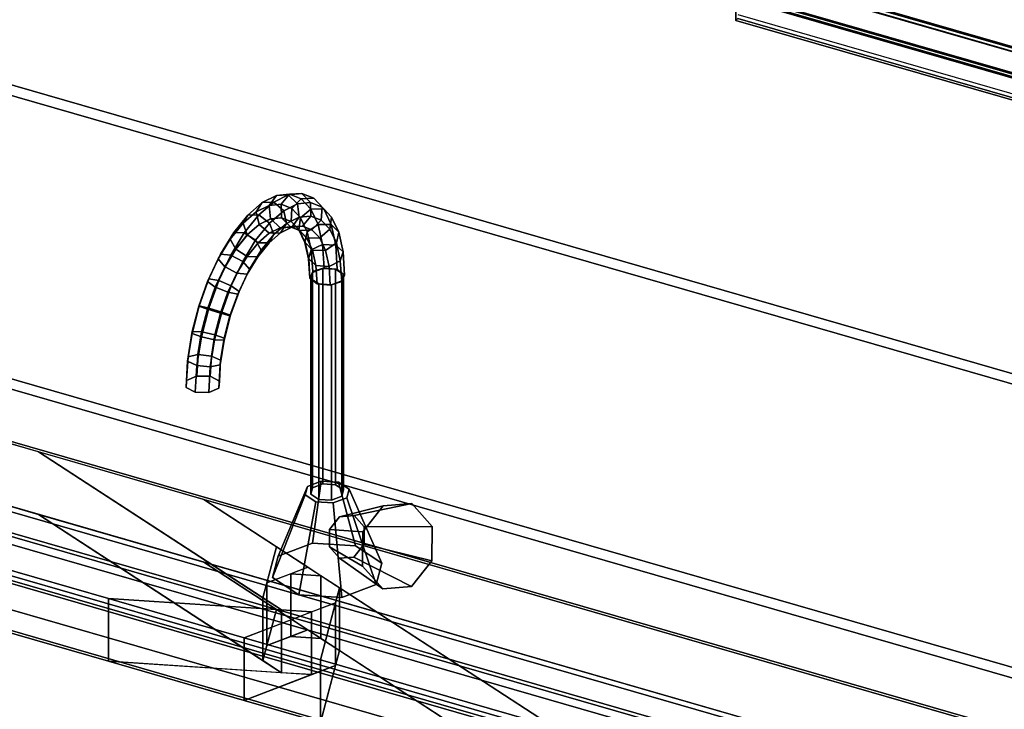
# Model space of a CAD drawing. Extents: x -1561 to 3499, y -2299 to 2343.
# Drawn here: x 1168 to 1603, y 299 to 604 of the extents above; entities that cross this region are included whole.
import ezdxf

# ---------------------------------------------------------------- set-up
doc = ezdxf.new("R2010")
doc.units = 0
doc.layers.add('layer0', color=7, linetype='CONTINUOUS')

# ---------------------------------------------------------------- blocks, each defined once
blk = doc.blocks.new('PF_OBJECT137')
at = {"layer": 'layer0'}
for p, q in [((1561.29, 271.56), (1069.39, 413.56)), ((1069.39, 413.56), (1561.29, 271.56)), ((1071.39, 415.29), (1563.29, 273.29)), ((1563.29, 273.29), (1071.39, 415.29))]:
    blk.add_line(p, q, dxfattribs=at)
blk = doc.blocks.new('PF_OBJECT138')
at = {"layer": 'layer0'}
for p, q in [((1561.29, 271.56), (1069.39, 413.56)), ((1069.39, 413.56), (1561.29, 271.56)), ((1061.39, 406.63), (1553.29, 264.63)), ((1553.29, 264.63), (1061.39, 406.63)), ((1069.39, 370.26), (1561.29, 228.26)), ((1561.29, 228.26), (1069.39, 370.26)), ((1553.29, 221.33), (1061.39, 363.33)), ((1061.39, 363.33), (1553.29, 221.33))]:
    blk.add_line(p, q, dxfattribs=at)
blk = doc.blocks.new('PF_OBJECT202')
at = {"layer": 'layer0'}
for p, q in [((1456, 633.35), (1947.91, 491.35)), ((1947.91, 491.35), (1456, 633.35))]:
    blk.add_line(p, q, dxfattribs=at)
blk = doc.blocks.new('PF_OBJECT205')
at = {"layer": 'layer0'}
for p, q in [((1442.25, 638.77), (1956.66, 490.27)), ((1956.66, 490.27), (1442.25, 638.77)), ((1956.66, 488.54), (1442.25, 637.04)), ((1442.25, 637.04), (1956.66, 488.54)), ((1432.25, 630.11), (1946.66, 481.61)), ((1946.66, 479.88), (1432.25, 628.38)), ((1484.37, 613.91), (1877.54, 500.41)), ((1484.37, 603.51), (1484.37, 613.91)), ((1877.54, 500.41), (1484.37, 613.91)), ((1484.37, 613.91), (1484.37, 603.51)), ((1878.54, 501.27), (1485.37, 614.77)), ((1886.04, 499.11), (1492.87, 612.61)), ((1492.87, 610.88), (1886.04, 497.38)), ((1485.37, 606.11), (1878.54, 492.61)), ((1485.37, 604.38), (1484.37, 603.51)), ((1484.37, 603.51), (1485.37, 604.38)), ((1877.54, 490.01), (1484.37, 603.51)), ((1484.37, 603.51), (1877.54, 490.01)), ((1878.54, 490.88), (1485.37, 604.38)), ((1485.37, 604.38), (1878.54, 490.88))]:
    blk.add_line(p, q, dxfattribs=at)
blk = doc.blocks.new('PF_OBJECT206')
at = {"layer": 'layer0'}
for p, q in [((1957.16, 490.7), (1442.75, 639.2)), ((1442.75, 639.2), (1957.16, 490.7)), ((1432.75, 630.54), (1947.16, 482.04)), ((1947.16, 482.04), (1432.75, 630.54))]:
    blk.add_line(p, q, dxfattribs=at)
blk = doc.blocks.new('PF_OBJECT212')
at = {"layer": 'layer0'}
for p, q in [((562.92, 618.65), (3169.65, -133.85)), ((3169.65, -133.85), (562.92, 618.65)), ((537.92, 597), (3144.65, -155.5)), ((1176.21, 412.74), (537.92, 597)), ((3169.65, -161.56), (562.92, 590.94)), ((562.92, 590.94), (3169.65, -161.56)), ((3144.65, -183.21), (537.92, 569.29)), ((537.92, 569.29), (1176.21, 385.03)), ((489.42, 555), (1207.16, 347.81)), ((1207.16, 320.09), (489.42, 527.29)), ((1283.59, 342.78), (1176.21, 412.74)), ((1176.21, 412.74), (1275.44, 348.09)), ((1249.39, 391.62), (1176.21, 412.74)), ((1249.39, 391.62), (1403.69, 291.07)), ((2382.55, 64.5), (1249.39, 391.62)), ((1281.4, 370.76), (1249.39, 391.62)), ((1176.21, 385.03), (1283.59, 315.06)), ((1275.44, 320.38), (1176.21, 385.03)), ((1176.21, 385.03), (1249.39, 363.91)), ((1207.16, 347.81), (1093.9, 380.5)), ((1275.44, 348.09), (1281.4, 370.76)), ((1281.4, 370.76), (1277.18, 354.73)), ((1295.32, 361.69), (1281.4, 370.76)), ((1403.69, 263.36), (1249.39, 363.91)), ((1249.39, 363.91), (2382.55, 36.79)), ((1249.39, 363.91), (1281.4, 343.05)), ((1277.18, 354.73), (1295.32, 361.69)), ((1295.32, 361.69), (1287.81, 358.81)), ((1301.09, 357.93), (1295.32, 361.69)), ((1287.81, 358.81), (1277.18, 354.73)), ((1301.09, 357.93), (1287.81, 358.81)), ((1287.81, 358.81), (1287.81, 331.09)), ((1287.81, 331.09), (1287.81, 358.81)), ((1287.81, 358.81), (1301.09, 357.93)), ((1309.24, 352.62), (1301.09, 357.93)), ((1301.09, 357.93), (1301.09, 330.22)), ((1301.09, 330.22), (1301.09, 357.93)), ((1093.9, 352.79), (1207.16, 320.09)), ((1277.18, 354.73), (1275.44, 348.09)), ((1277.18, 354.73), (1277.18, 327.02)), ((1277.18, 327.02), (1277.18, 354.73)), ((1309.24, 352.62), (1300.85, 320.76)), ((1307.49, 345.98), (1309.24, 352.62)), ((1309.24, 324.91), (1309.24, 352.62)), ((1309.24, 352.62), (1309.24, 324.91)), ((1403.69, 291.07), (1309.24, 352.62)), ((1275.44, 348.09), (1275.44, 320.38)), ((1275.44, 320.38), (1275.44, 348.09)), ((1275.44, 348.09), (1283.59, 342.78)), ((1207.16, 347.81), (1207.16, 320.09)), ((1267.14, 330.49), (1207.16, 347.81)), ((1207.16, 320.09), (1207.16, 347.81)), ((1296.87, 341.9), (1207.16, 347.81)), ((1207.16, 347.81), (1267.14, 330.49)), ((1207.16, 347.81), (1283.59, 342.78)), ((1307.49, 345.98), (1267.14, 330.49)), ((1296.87, 341.9), (1307.49, 345.98)), ((1300.85, 320.76), (1307.49, 345.98)), ((1307.49, 318.27), (1307.49, 345.98)), ((1307.49, 345.98), (1307.49, 318.27)), ((1267.14, 330.49), (1296.87, 341.9)), ((1281.4, 343.05), (1275.44, 320.38)), ((1277.18, 327.02), (1281.4, 343.05)), ((1281.4, 343.05), (1295.32, 333.98)), ((1283.59, 315.06), (1283.59, 342.78)), ((1283.59, 342.78), (1296.87, 341.9)), ((1283.59, 342.78), (1283.59, 315.06)), ((1296.87, 314.19), (1296.87, 341.9)), ((1296.87, 341.9), (1296.87, 314.19)), ((1295.32, 333.98), (1277.18, 327.02)), ((1277.18, 327.02), (1287.81, 331.09)), ((1287.81, 331.09), (1295.32, 333.98)), ((1301.09, 330.22), (1287.81, 331.09)), ((1287.81, 331.09), (1301.09, 330.22)), ((1295.32, 333.98), (1301.09, 330.22)), ((1267.14, 330.49), (1267.14, 302.78)), ((1300.85, 320.76), (1267.14, 330.49)), ((1267.14, 302.78), (1267.14, 330.49)), ((1267.14, 330.49), (1300.85, 320.76)), ((1275.44, 320.38), (1277.18, 327.02)), ((1301.09, 330.22), (1309.24, 324.91)), ((1300.85, 293.05), (1309.24, 324.91)), ((1309.24, 324.91), (1307.49, 318.27)), ((1309.24, 324.91), (1403.69, 263.36)), ((1207.16, 320.09), (1296.87, 314.19)), ((1267.14, 302.78), (1207.16, 320.09)), ((1283.59, 315.06), (1207.16, 320.09)), ((1207.16, 320.09), (1267.14, 302.78)), ((1267.14, 302.78), (1307.49, 318.27)), ((1283.59, 315.06), (1275.44, 320.38)), ((1307.49, 318.27), (1296.87, 314.19)), ((1300.85, 320.76), (1300.85, 293.05)), ((1403.69, 291.07), (1300.85, 320.76)), ((1300.85, 293.05), (1300.85, 320.76)), ((1300.85, 320.76), (1403.69, 291.07)), ((1307.49, 318.27), (1300.85, 293.05)), ((1296.87, 314.19), (1267.14, 302.78)), ((1296.87, 314.19), (1283.59, 315.06)), ((1300.85, 293.05), (1267.14, 302.78)), ((1267.14, 302.78), (1300.85, 293.05))]:
    blk.add_line(p, q, dxfattribs=at)
blk = doc.blocks.new('PF_OBJECT213')
at = {"layer": 'layer0'}
for p, q in [((1112.13, 390.25), (1445.55, 294)), ((1445.55, 294), (1112.13, 390.25)), ((1071.15, 384.76), (1456.53, 273.51)), ((1112.13, 386.79), (1445.55, 290.54)), ((1445.55, 290.54), (1112.13, 386.79)), ((1456.53, 270.05), (1071.15, 381.3)), ((1404.57, 288.51), (1123.11, 369.76)), ((1123.11, 366.3), (1404.57, 285.05))]:
    blk.add_line(p, q, dxfattribs=at)
blk = doc.blocks.new('PF_OBJECT214')
at = {"layer": 'layer0'}
for p, q in [((1111.16, 369.75), (1420.85, 280.35)), ((1122.2, 368), (1412.31, 284.25)), ((1412.31, 284.25), (1122.2, 368)), ((1404.57, 285.05), (1123.11, 366.3))]:
    blk.add_line(p, q, dxfattribs=at)
blk = doc.blocks.new('PF_OBJECT215')
at = {"layer": 'layer0'}
for p, q in [((562.92, 748.56), (2251.67, 261.06)), ((2251.67, 261.06), (562.92, 748.56)), ((2247.67, 257.59), (558.92, 745.09)), ((558.92, 745.09), (2247.67, 257.59)), ((2251.67, 131.15), (562.92, 618.65)), ((562.92, 618.65), (2251.67, 131.15)), ((558.92, 615.19), (2247.67, 127.69)), ((2247.67, 127.69), (558.92, 615.19))]:
    blk.add_line(p, q, dxfattribs=at)
blk = doc.blocks.new('PF_OBJECT217')
at = {"layer": 'layer0'}
for p, q in [((1295.18, 397.45), (1282.19, 366.56)), ((1282.19, 366.56), (1295.18, 397.45)), ((1294.18, 393.66), (1295.18, 397.45)), ((1295.18, 397.45), (1294.18, 393.66)), ((1295.18, 397.45), (1301.25, 399.78)), ((1301.25, 399.78), (1295.18, 397.45)), ((1301.25, 399.78), (1297.37, 372.39)), ((1297.37, 372.39), (1301.25, 399.78)), ((1301.25, 399.78), (1308.84, 399.28)), ((1308.84, 399.28), (1301.25, 399.78)), ((1316.34, 371.14), (1308.84, 399.28)), ((1308.84, 399.28), (1313.5, 396.25)), ((1308.84, 399.28), (1316.34, 371.14)), ((1313.5, 396.25), (1308.84, 399.28)), ((1313.5, 396.25), (1312.5, 392.45)), ((1312.5, 392.45), (1313.5, 396.25)), ((1313.5, 396.25), (1327.99, 363.55)), ((1327.99, 363.55), (1313.5, 396.25)), ((1294.18, 393.66), (1279.69, 357.08)), ((1279.69, 357.08), (1294.18, 393.66)), ((1298.84, 390.62), (1294.18, 393.66)), ((1294.18, 393.66), (1298.84, 390.62)), ((1312.5, 392.45), (1306.43, 390.12)), ((1306.43, 390.12), (1312.5, 392.45)), ((1312.5, 392.45), (1325.49, 354.06)), ((1325.49, 354.06), (1312.5, 392.45)), ((1298.84, 390.62), (1291.34, 349.49)), ((1291.34, 349.49), (1298.84, 390.62)), ((1306.43, 390.12), (1298.84, 390.62)), ((1298.84, 390.62), (1306.43, 390.12)), ((1306.43, 390.12), (1310.31, 348.24)), ((1310.31, 348.24), (1306.43, 390.12)), ((1297.37, 372.39), (1282.19, 366.56)), ((1282.19, 366.56), (1297.37, 372.39)), ((1316.34, 371.14), (1297.37, 372.39)), ((1297.37, 372.39), (1316.34, 371.14)), ((1327.99, 363.55), (1316.34, 371.14)), ((1316.34, 371.14), (1327.99, 363.55)), ((1282.19, 366.56), (1279.69, 357.08)), ((1279.69, 357.08), (1282.19, 366.56)), ((1325.49, 354.06), (1327.99, 363.55)), ((1327.99, 363.55), (1325.49, 354.06)), ((1279.69, 357.08), (1291.34, 349.49)), ((1291.34, 349.49), (1279.69, 357.08)), ((1310.31, 348.24), (1325.49, 354.06)), ((1325.49, 354.06), (1310.31, 348.24)), ((1291.34, 349.49), (1310.31, 348.24)), ((1310.31, 348.24), (1291.34, 349.49))]:
    blk.add_line(p, q, dxfattribs=at)
blk = doc.blocks.new('PF_OBJECT218')
at = {"layer": 'layer0'}
for p, q in [((1296.59, 489.25), (1297.34, 492.09)), ((1297.34, 492.09), (1296.59, 489.25)), ((1297.34, 492.09), (1301.9, 493.84)), ((1301.9, 493.84), (1297.34, 492.09)), ((1297.34, 492.09), (1297.34, 396.83)), ((1297.34, 396.83), (1297.34, 492.09)), ((1301.9, 493.84), (1301.9, 398.58)), ((1301.9, 398.58), (1301.9, 493.84)), ((1301.9, 493.84), (1307.59, 493.46)), ((1307.59, 493.46), (1301.9, 493.84)), ((1307.59, 398.2), (1307.59, 493.46)), ((1307.59, 493.46), (1311.08, 491.19)), ((1307.59, 493.46), (1307.59, 398.2)), ((1311.08, 491.19), (1307.59, 493.46)), ((1300.09, 486.97), (1296.59, 489.25)), ((1296.59, 489.25), (1296.59, 393.98)), ((1296.59, 393.98), (1296.59, 489.25)), ((1296.59, 489.25), (1300.09, 486.97)), ((1310.33, 488.34), (1305.78, 486.59)), ((1305.78, 486.59), (1310.33, 488.34)), ((1311.08, 491.19), (1310.33, 488.34)), ((1310.33, 488.34), (1311.08, 491.19)), ((1310.33, 488.34), (1310.33, 393.08)), ((1310.33, 393.08), (1310.33, 488.34)), ((1311.08, 491.19), (1311.08, 395.92)), ((1311.08, 395.92), (1311.08, 491.19)), ((1305.78, 486.59), (1300.09, 486.97)), ((1300.09, 486.97), (1300.09, 391.71)), ((1300.09, 391.71), (1300.09, 486.97)), ((1300.09, 486.97), (1305.78, 486.59)), ((1305.78, 486.59), (1305.78, 391.33)), ((1305.78, 391.33), (1305.78, 486.59)), ((1297.34, 396.83), (1296.59, 393.98)), ((1296.59, 393.98), (1297.34, 396.83)), ((1301.9, 398.58), (1297.34, 396.83)), ((1297.34, 396.83), (1301.9, 398.58)), ((1307.59, 398.2), (1301.9, 398.58)), ((1301.9, 398.58), (1307.59, 398.2)), ((1311.08, 395.92), (1307.59, 398.2)), ((1307.59, 398.2), (1311.08, 395.92)), ((1296.59, 393.98), (1300.09, 391.71)), ((1300.09, 391.71), (1296.59, 393.98)), ((1300.09, 391.71), (1305.78, 391.33)), ((1305.78, 391.33), (1300.09, 391.71)), ((1305.78, 391.33), (1310.33, 393.08)), ((1310.33, 393.08), (1305.78, 391.33)), ((1310.33, 393.08), (1311.08, 395.92)), ((1311.08, 395.92), (1310.33, 393.08))]:
    blk.add_line(p, q, dxfattribs=at)
blk = doc.blocks.new('PF_OBJECT219')
at = {"layer": 'layer0'}
for p, q in [((1281.42, 526.05), (1287.25, 526.6)), ((1287.25, 526.6), (1281.42, 526.05)), ((1287.25, 526.6), (1283.53, 522.18)), ((1283.53, 522.18), (1287.25, 526.6)), ((1286.63, 526.34), (1292.63, 526.91)), ((1292.63, 526.91), (1286.63, 526.34)), ((1292.63, 526.91), (1287.25, 526.6)), ((1287.25, 526.6), (1292.63, 526.91)), ((1287.25, 526.6), (1292.4, 524.58)), ((1292.4, 524.58), (1287.25, 526.6)), ((1296.52, 522.92), (1292.63, 526.91)), ((1292.63, 526.91), (1297.93, 524.82)), ((1292.63, 526.91), (1296.52, 522.92)), ((1297.93, 524.82), (1292.63, 526.91)), ((1268.81, 517.42), (1275.19, 522.94)), ((1275.19, 522.94), (1268.81, 517.42)), ((1275.19, 522.94), (1272.51, 518.84)), ((1272.51, 518.84), (1275.19, 522.94)), ((1273.65, 517.46), (1280.21, 523.14)), ((1280.21, 523.14), (1273.65, 517.46)), ((1275.19, 522.94), (1281.42, 526.05)), ((1281.42, 526.05), (1275.19, 522.94)), ((1280.21, 523.14), (1275.19, 522.94)), ((1275.19, 522.94), (1280.21, 523.14)), ((1281.42, 526.05), (1278.21, 521.67)), ((1278.21, 521.67), (1281.42, 526.05)), ((1278.21, 521.67), (1283.53, 522.18)), ((1283.53, 522.18), (1278.21, 521.67)), ((1280.21, 523.14), (1286.63, 526.34)), ((1286.63, 526.34), (1280.21, 523.14)), ((1284.65, 519.32), (1280.21, 523.14)), ((1280.21, 523.14), (1284.65, 519.32)), ((1286.63, 526.34), (1281.42, 526.05)), ((1281.42, 526.05), (1286.63, 526.34)), ((1283.53, 522.18), (1283.64, 516.23)), ((1283.64, 516.23), (1283.53, 522.18)), ((1283.53, 522.18), (1288.24, 520.33)), ((1288.24, 520.33), (1283.53, 522.18)), ((1284.65, 519.32), (1290.79, 522.38)), ((1290.79, 522.38), (1284.65, 519.32)), ((1290.79, 522.38), (1286.63, 526.34)), ((1286.63, 526.34), (1290.79, 522.38)), ((1292.4, 524.58), (1288.24, 520.33)), ((1288.24, 520.33), (1292.4, 524.58)), ((1290.79, 522.38), (1296.52, 522.92)), ((1296.52, 522.92), (1290.79, 522.38)), ((1291.47, 516.48), (1290.79, 522.38)), ((1290.79, 522.38), (1291.47, 516.48)), ((1297.93, 524.82), (1292.4, 524.58)), ((1292.4, 524.58), (1297.93, 524.82)), ((1292.4, 524.58), (1296.67, 520.07)), ((1296.67, 520.07), (1292.4, 524.58)), ((1296.66, 516.97), (1296.52, 522.92)), ((1296.52, 522.92), (1301.6, 520.93)), ((1296.52, 522.92), (1296.66, 516.97)), ((1301.6, 520.93), (1296.52, 522.92)), ((1301.6, 520.93), (1297.93, 524.82)), ((1297.93, 524.82), (1302.33, 520.18)), ((1297.93, 524.82), (1301.6, 520.93)), ((1302.33, 520.18), (1297.93, 524.82)), ((1266.69, 513.8), (1272.51, 518.84)), ((1272.51, 518.84), (1266.69, 513.8)), ((1272.51, 518.84), (1278.21, 521.67)), ((1278.21, 521.67), (1272.51, 518.84)), ((1272.51, 518.84), (1273.76, 513.23)), ((1273.76, 513.23), (1272.51, 518.84)), ((1278.21, 521.67), (1278.87, 515.77)), ((1278.87, 515.77), (1278.21, 521.67)), ((1278.38, 513.89), (1284.65, 519.32)), ((1284.65, 519.32), (1278.38, 513.89)), ((1285.92, 513.71), (1284.65, 519.32)), ((1284.65, 519.32), (1285.92, 513.71)), ((1288.24, 520.33), (1287.87, 514.57)), ((1287.87, 514.57), (1288.24, 520.33)), ((1288.24, 520.33), (1292.13, 516.21)), ((1292.13, 516.21), (1288.24, 520.33)), ((1296.67, 520.07), (1292.13, 516.21)), ((1292.13, 516.21), (1296.67, 520.07)), ((1302.33, 520.18), (1296.67, 520.07)), ((1296.67, 520.07), (1302.33, 520.18)), ((1296.67, 520.07), (1299.86, 513.26)), ((1299.86, 513.26), (1296.67, 520.07)), ((1301.26, 515.17), (1301.6, 520.93)), ((1301.6, 520.93), (1301.26, 515.17)), ((1301.6, 520.93), (1305.8, 516.49)), ((1305.8, 516.49), (1301.6, 520.93)), ((1305.8, 516.49), (1302.33, 520.18)), ((1302.33, 520.18), (1305.61, 513.18)), ((1302.33, 520.18), (1305.8, 516.49)), ((1305.61, 513.18), (1302.33, 520.18)), ((1261, 506.77), (1266.69, 513.8)), ((1266.69, 513.8), (1261, 506.77)), ((1262.58, 509.73), (1268.81, 517.42)), ((1268.81, 517.42), (1262.58, 509.73)), ((1268.81, 517.42), (1266.69, 513.8)), ((1266.69, 513.8), (1268.81, 517.42)), ((1266.69, 513.8), (1268.53, 508.7)), ((1268.53, 508.7), (1266.69, 513.8)), ((1267.23, 509.54), (1273.65, 517.46)), ((1273.65, 517.46), (1267.23, 509.54)), ((1273.65, 517.46), (1268.81, 517.42)), ((1268.81, 517.42), (1273.65, 517.46)), ((1272.24, 506.31), (1278.38, 513.89)), ((1278.38, 513.89), (1272.24, 506.31)), ((1278.38, 513.89), (1273.65, 517.46)), ((1273.65, 517.46), (1278.38, 513.89)), ((1278.87, 515.77), (1273.76, 513.23)), ((1273.76, 513.23), (1278.87, 515.77)), ((1273.84, 513.2), (1278.96, 515.75)), ((1278.96, 515.75), (1273.84, 513.2)), ((1280.24, 508.79), (1278.38, 513.89)), ((1278.38, 513.89), (1280.24, 508.79)), ((1283.64, 516.23), (1278.87, 515.77)), ((1278.87, 515.77), (1283.64, 516.23)), ((1278.87, 515.77), (1278.96, 515.75)), ((1278.96, 515.75), (1278.87, 515.77)), ((1278.96, 515.75), (1283.73, 516.2)), ((1283.73, 516.2), (1278.96, 515.75)), ((1278.96, 515.75), (1283.07, 511.77)), ((1283.07, 511.77), (1278.96, 515.75)), ((1280.24, 508.79), (1285.92, 513.71)), ((1285.92, 513.71), (1280.24, 508.79)), ((1283.26, 509.59), (1285.92, 513.71)), ((1285.92, 513.71), (1283.26, 509.59)), ((1283.64, 516.23), (1283.73, 516.2)), ((1287.87, 514.57), (1283.64, 516.23)), ((1283.73, 516.2), (1283.64, 516.23)), ((1283.64, 516.23), (1287.87, 514.57)), ((1283.73, 516.2), (1287.58, 512.2)), ((1287.58, 512.2), (1283.73, 516.2)), ((1283.73, 516.2), (1287.96, 514.54)), ((1287.96, 514.54), (1283.73, 516.2)), ((1285.92, 513.71), (1291.47, 516.48)), ((1291.47, 516.48), (1285.92, 513.71)), ((1287.87, 514.57), (1287.96, 514.54)), ((1291.37, 510.87), (1287.87, 514.57)), ((1287.96, 514.54), (1287.87, 514.57)), ((1287.87, 514.57), (1291.37, 510.87)), ((1287.96, 514.54), (1291.57, 510.63)), ((1291.57, 510.63), (1287.96, 514.54)), ((1287.96, 514.54), (1291.46, 510.84)), ((1291.46, 510.84), (1287.96, 514.54)), ((1288.28, 512.09), (1291.47, 516.48)), ((1291.47, 516.48), (1288.28, 512.09)), ((1292.13, 516.21), (1291.37, 510.87)), ((1291.37, 510.87), (1292.13, 516.21)), ((1291.47, 516.48), (1296.66, 516.97)), ((1296.66, 516.97), (1291.47, 516.48)), ((1292.13, 516.21), (1295.04, 510)), ((1295.04, 510), (1292.13, 516.21)), ((1292.96, 512.53), (1296.66, 516.97)), ((1296.66, 516.97), (1292.96, 512.53)), ((1296.66, 516.97), (1301.26, 515.17)), ((1301.26, 515.17), (1296.66, 516.97)), ((1297.11, 510.9), (1301.26, 515.17)), ((1301.26, 515.17), (1297.11, 510.9)), ((1301.26, 515.17), (1305.06, 511.15)), ((1305.06, 511.15), (1301.26, 515.17)), ((1305.06, 511.15), (1305.8, 516.49)), ((1305.8, 516.49), (1305.06, 511.15)), ((1305.8, 516.49), (1308.94, 509.79)), ((1308.94, 509.79), (1305.8, 516.49)), ((1256.75, 500.19), (1262.58, 509.73)), ((1262.58, 509.73), (1256.75, 500.19)), ((1262.58, 509.73), (1261, 506.77)), ((1261, 506.77), (1262.58, 509.73)), ((1261.24, 499.72), (1267.23, 509.54)), ((1267.23, 509.54), (1261.24, 499.72)), ((1267.23, 509.54), (1262.58, 509.73)), ((1262.58, 509.73), (1267.23, 509.54)), ((1272.24, 506.31), (1267.23, 509.54)), ((1267.23, 509.54), (1272.24, 506.31)), ((1273.76, 513.23), (1268.53, 508.7)), ((1268.53, 508.7), (1273.76, 513.23)), ((1268.62, 508.68), (1273.84, 513.2)), ((1273.84, 513.2), (1268.62, 508.68)), ((1273.31, 505.09), (1278.24, 509.37)), ((1278.24, 509.37), (1273.31, 505.09)), ((1273.76, 513.23), (1273.84, 513.2)), ((1273.84, 513.2), (1273.76, 513.23)), ((1273.84, 513.2), (1278.24, 509.37)), ((1278.24, 509.37), (1273.84, 513.2)), ((1278.14, 505.15), (1283.26, 509.59)), ((1283.26, 509.59), (1278.14, 505.15)), ((1278.24, 509.37), (1283.07, 511.77)), ((1283.07, 511.77), (1278.24, 509.37)), ((1278.24, 509.37), (1283.26, 509.59)), ((1283.26, 509.59), (1278.24, 509.37)), ((1283.07, 511.77), (1287.58, 512.2)), ((1287.58, 512.2), (1283.07, 511.77)), ((1283.07, 511.77), (1288.28, 512.09)), ((1288.28, 512.09), (1283.07, 511.77)), ((1283.26, 509.59), (1288.28, 512.09)), ((1288.28, 512.09), (1283.26, 509.59)), ((1287.58, 512.2), (1292.96, 512.53)), ((1292.96, 512.53), (1287.58, 512.2)), ((1287.58, 512.2), (1291.57, 510.63)), ((1291.57, 510.63), (1287.58, 512.2)), ((1288.28, 512.09), (1292.96, 512.53)), ((1292.96, 512.53), (1288.28, 512.09)), ((1291.37, 510.87), (1291.46, 510.84)), ((1293.98, 505.29), (1291.37, 510.87)), ((1291.46, 510.84), (1291.37, 510.87)), ((1291.37, 510.87), (1293.98, 505.29)), ((1291.46, 510.84), (1294.88, 507.14)), ((1294.88, 507.14), (1291.46, 510.84)), ((1291.46, 510.84), (1294.07, 505.27)), ((1294.07, 505.27), (1291.46, 510.84)), ((1291.57, 510.63), (1297.11, 510.9)), ((1297.11, 510.9), (1291.57, 510.63)), ((1291.57, 510.63), (1294.88, 507.14)), ((1294.88, 507.14), (1291.57, 510.63)), ((1292.96, 512.53), (1297.11, 510.9)), ((1297.11, 510.9), (1292.96, 512.53)), ((1295.04, 510), (1293.98, 505.29)), ((1293.98, 505.29), (1295.04, 510)), ((1299.86, 513.26), (1295.04, 510)), ((1295.04, 510), (1299.86, 513.26)), ((1295.04, 510), (1296.84, 501.97)), ((1296.84, 501.97), (1295.04, 510)), ((1297.11, 510.9), (1300.54, 507.28)), ((1300.54, 507.28), (1297.11, 510.9)), ((1305.61, 513.18), (1299.86, 513.26)), ((1299.86, 513.26), (1301.83, 504.47)), ((1299.86, 513.26), (1305.61, 513.18)), ((1301.83, 504.47), (1299.86, 513.26)), ((1300.54, 507.28), (1305.06, 511.15)), ((1305.06, 511.15), (1300.54, 507.28)), ((1305.06, 511.15), (1307.9, 505.09)), ((1307.9, 505.09), (1305.06, 511.15)), ((1308.94, 509.79), (1305.61, 513.18)), ((1305.61, 513.18), (1307.64, 504.12)), ((1305.61, 513.18), (1308.94, 509.79)), ((1307.64, 504.12), (1305.61, 513.18)), ((1307.9, 505.09), (1308.94, 509.79)), ((1308.94, 509.79), (1307.9, 505.09)), ((1308.94, 509.79), (1310.87, 501.14)), ((1310.87, 501.14), (1308.94, 509.79)), ((1255.68, 498.06), (1261, 506.77)), ((1261, 506.77), (1255.68, 498.06)), ((1261, 506.77), (1263.42, 502.39)), ((1263.42, 502.39), (1261, 506.77)), ((1268.53, 508.7), (1263.42, 502.39)), ((1263.42, 502.39), (1268.53, 508.7)), ((1263.5, 502.37), (1268.62, 508.68)), ((1268.62, 508.68), (1263.5, 502.37)), ((1266.51, 496.93), (1272.24, 506.31)), ((1272.24, 506.31), (1266.51, 496.93)), ((1268.48, 499.14), (1273.31, 505.09)), ((1273.31, 505.09), (1268.48, 499.14)), ((1268.53, 508.7), (1268.62, 508.68)), ((1268.62, 508.68), (1268.53, 508.7)), ((1268.62, 508.68), (1273.31, 505.09)), ((1273.31, 505.09), (1268.62, 508.68)), ((1274.68, 501.94), (1272.24, 506.31)), ((1272.24, 506.31), (1274.68, 501.94)), ((1273.13, 498.96), (1278.14, 505.15)), ((1278.14, 505.15), (1273.13, 498.96)), ((1273.31, 505.09), (1278.14, 505.15)), ((1278.14, 505.15), (1273.31, 505.09)), ((1274.68, 501.94), (1280.24, 508.79)), ((1280.24, 508.79), (1274.68, 501.94)), ((1278.14, 505.15), (1280.24, 508.79)), ((1280.24, 508.79), (1278.14, 505.15)), ((1293.98, 505.29), (1294.07, 505.27)), ((1295.6, 498.08), (1293.98, 505.29)), ((1294.07, 505.27), (1293.98, 505.29)), ((1293.98, 505.29), (1295.6, 498.08)), ((1294.07, 505.27), (1297.34, 501.87)), ((1297.34, 501.87), (1294.07, 505.27)), ((1294.07, 505.27), (1295.68, 498.06)), ((1295.68, 498.06), (1294.07, 505.27)), ((1294.88, 507.14), (1300.54, 507.28)), ((1300.54, 507.28), (1294.88, 507.14)), ((1294.88, 507.14), (1297.34, 501.87)), ((1297.34, 501.87), (1294.88, 507.14)), ((1300.54, 507.28), (1303.1, 501.81)), ((1303.1, 501.81), (1300.54, 507.28)), ((1303.1, 501.81), (1307.9, 505.09)), ((1307.9, 505.09), (1303.1, 501.81)), ((1307.9, 505.09), (1309.65, 497.25)), ((1309.65, 497.25), (1307.9, 505.09)), ((1263.42, 502.39), (1258.64, 494.58)), ((1258.64, 494.58), (1263.42, 502.39)), ((1258.73, 494.55), (1263.5, 502.37)), ((1263.5, 502.37), (1258.73, 494.55)), ((1263.42, 502.39), (1263.5, 502.37)), ((1263.5, 502.37), (1263.42, 502.39)), ((1263.5, 502.37), (1268.48, 499.14)), ((1268.48, 499.14), (1263.5, 502.37)), ((1269.5, 493.44), (1274.68, 501.94)), ((1274.68, 501.94), (1269.5, 493.44)), ((1273.13, 498.96), (1274.68, 501.94)), ((1274.68, 501.94), (1273.13, 498.96)), ((1296.84, 501.97), (1295.6, 498.08)), ((1295.6, 498.08), (1296.84, 501.97)), ((1301.83, 504.47), (1296.84, 501.97)), ((1296.84, 501.97), (1301.83, 504.47)), ((1296.84, 501.97), (1297.45, 492.46)), ((1297.45, 492.46), (1296.84, 501.97)), ((1297.34, 501.87), (1303.1, 501.81)), ((1303.1, 501.81), (1297.34, 501.87)), ((1297.34, 501.87), (1298.87, 495.06)), ((1298.87, 495.06), (1297.34, 501.87)), ((1307.64, 504.12), (1301.83, 504.47)), ((1301.83, 504.47), (1302.49, 494.06)), ((1301.83, 504.47), (1307.64, 504.12)), ((1302.49, 494.06), (1301.83, 504.47)), ((1303.1, 501.81), (1304.68, 494.74)), ((1304.68, 494.74), (1303.1, 501.81)), ((1310.87, 501.14), (1307.64, 504.12)), ((1307.64, 504.12), (1308.32, 493.41)), ((1307.64, 504.12), (1310.87, 501.14)), ((1308.32, 493.41), (1307.64, 504.12)), ((1309.65, 497.25), (1310.87, 501.14)), ((1310.87, 501.14), (1309.65, 497.25)), ((1310.87, 501.14), (1311.53, 490.9)), ((1311.53, 490.9), (1310.87, 501.14)), ((1250.97, 488.05), (1255.68, 498.06)), ((1255.68, 498.06), (1250.97, 488.05)), ((1251.59, 489.23), (1256.75, 500.19)), ((1256.75, 500.19), (1251.59, 489.23)), ((1256.75, 500.19), (1255.68, 498.06)), ((1255.68, 498.06), (1256.75, 500.19)), ((1255.68, 498.06), (1258.64, 494.58)), ((1258.64, 494.58), (1255.68, 498.06)), ((1255.93, 488.44), (1261.24, 499.72)), ((1261.24, 499.72), (1255.93, 488.44)), ((1261.24, 499.72), (1256.75, 500.19)), ((1256.75, 500.19), (1261.24, 499.72)), ((1266.51, 496.93), (1261.24, 499.72)), ((1261.24, 499.72), (1266.51, 496.93)), ((1261.44, 486.15), (1266.51, 496.93)), ((1266.51, 496.93), (1261.44, 486.15)), ((1263.97, 491.75), (1268.48, 499.14)), ((1268.48, 499.14), (1263.97, 491.75)), ((1269.5, 493.44), (1266.51, 496.93)), ((1266.51, 496.93), (1269.5, 493.44)), ((1268.44, 491.3), (1273.13, 498.96)), ((1273.13, 498.96), (1268.44, 491.3)), ((1268.48, 499.14), (1273.13, 498.96)), ((1273.13, 498.96), (1268.48, 499.14)), ((1295.6, 498.08), (1295.68, 498.06)), ((1296.14, 489.55), (1295.6, 498.08)), ((1295.68, 498.06), (1295.6, 498.08)), ((1295.6, 498.08), (1296.14, 489.55)), ((1295.68, 498.06), (1298.87, 495.06)), ((1298.87, 495.06), (1295.68, 498.06)), ((1295.68, 498.06), (1296.23, 489.53)), ((1296.23, 489.53), (1295.68, 498.06)), ((1304.68, 494.74), (1309.65, 497.25)), ((1309.65, 497.25), (1304.68, 494.74)), ((1309.65, 497.25), (1310.25, 487.98)), ((1310.25, 487.98), (1309.65, 497.25)), ((1258.64, 494.58), (1254.41, 485.59)), ((1254.41, 485.59), (1258.64, 494.58)), ((1254.5, 485.57), (1258.73, 494.55)), ((1258.73, 494.55), (1254.5, 485.57)), ((1258.64, 494.58), (1258.73, 494.55)), ((1258.73, 494.55), (1258.64, 494.58)), ((1258.73, 494.55), (1263.97, 491.75)), ((1263.97, 491.75), (1258.73, 494.55)), ((1259.98, 483.27), (1263.97, 491.75)), ((1263.97, 491.75), (1259.98, 483.27)), ((1263.97, 491.75), (1268.44, 491.3)), ((1268.44, 491.3), (1263.97, 491.75)), ((1264.9, 483.68), (1269.5, 493.44)), ((1269.5, 493.44), (1264.9, 483.68)), ((1268.44, 491.3), (1269.5, 493.44)), ((1269.5, 493.44), (1268.44, 491.3)), ((1296.14, 489.55), (1297.45, 492.46)), ((1297.45, 492.46), (1296.14, 489.55)), ((1297.45, 492.46), (1296.14, 489.55)), ((1297.45, 492.46), (1302.49, 494.06)), ((1302.49, 494.06), (1297.45, 492.46)), ((1302.49, 494.06), (1297.45, 492.46)), ((1298.87, 495.06), (1304.68, 494.74)), ((1304.68, 494.74), (1298.87, 495.06)), ((1298.87, 495.06), (1299.38, 487.01)), ((1299.38, 487.01), (1298.87, 495.06)), ((1302.49, 494.06), (1308.32, 493.41)), ((1308.32, 493.41), (1302.49, 494.06)), ((1308.32, 493.41), (1302.49, 494.06)), ((1304.68, 494.74), (1305.22, 486.37)), ((1305.22, 486.37), (1304.68, 494.74)), ((1308.32, 493.41), (1311.53, 490.9)), ((1311.53, 490.9), (1308.32, 493.41)), ((1311.53, 490.9), (1308.32, 493.41)), ((1247.07, 477.19), (1250.97, 488.05)), ((1250.97, 488.05), (1247.07, 477.19)), ((1247.33, 477.33), (1251.59, 489.23)), ((1251.59, 489.23), (1247.33, 477.33)), ((1251.59, 489.23), (1250.97, 488.05)), ((1250.97, 488.05), (1251.59, 489.23)), ((1250.97, 488.05), (1254.41, 485.59)), ((1254.41, 485.59), (1250.97, 488.05)), ((1251.54, 476.19), (1255.93, 488.44)), ((1255.93, 488.44), (1251.54, 476.19)), ((1255.93, 488.44), (1251.59, 489.23)), ((1251.59, 489.23), (1255.93, 488.44)), ((1261.44, 486.15), (1255.93, 488.44)), ((1255.93, 488.44), (1261.44, 486.15)), ((1264.3, 482.49), (1268.44, 491.3)), ((1268.44, 491.3), (1264.3, 482.49)), ((1296.23, 489.53), (1296.14, 489.55)), ((1296.14, 489.55), (1296.23, 489.53)), ((1296.14, 489.55), (1296.23, 489.53)), ((1299.38, 487.01), (1296.23, 489.53)), ((1296.23, 489.53), (1299.38, 487.01)), ((1296.23, 489.53), (1299.38, 487.01)), ((1310.25, 487.98), (1305.22, 486.37)), ((1305.22, 486.37), (1310.25, 487.98)), ((1305.22, 486.37), (1310.25, 487.98)), ((1311.53, 490.9), (1310.25, 487.98)), ((1310.25, 487.98), (1311.53, 490.9)), ((1310.25, 487.98), (1311.53, 490.9)), ((1254.41, 485.59), (1250.92, 475.84)), ((1250.92, 475.84), (1254.41, 485.59)), ((1251, 475.81), (1254.5, 485.57)), ((1254.5, 485.57), (1251, 475.81)), ((1254.41, 485.59), (1254.5, 485.57)), ((1254.5, 485.57), (1254.41, 485.59)), ((1254.5, 485.57), (1259.98, 483.27)), ((1259.98, 483.27), (1254.5, 485.57)), ((1256.68, 474.06), (1259.98, 483.27)), ((1259.98, 483.27), (1256.68, 474.06)), ((1257.24, 474.43), (1261.44, 486.15)), ((1261.44, 486.15), (1257.24, 474.43)), ((1259.98, 483.27), (1264.3, 482.49)), ((1264.3, 482.49), (1259.98, 483.27)), ((1261.1, 473.08), (1264.9, 483.68)), ((1264.9, 483.68), (1261.1, 473.08)), ((1264.9, 483.68), (1261.44, 486.15)), ((1261.44, 486.15), (1264.9, 483.68)), ((1264.3, 482.49), (1264.9, 483.68)), ((1264.9, 483.68), (1264.3, 482.49)), ((1305.22, 486.37), (1299.38, 487.01)), ((1299.38, 487.01), (1305.22, 486.37)), ((1299.38, 487.01), (1305.22, 486.37)), ((1260.87, 472.92), (1264.3, 482.49)), ((1264.3, 482.49), (1260.87, 472.92)), ((1244.14, 465.01), (1247.33, 477.33)), ((1247.33, 477.33), (1244.14, 465.01)), ((1244.16, 465.93), (1247.07, 477.19)), ((1247.07, 477.19), (1244.16, 465.93)), ((1247.33, 477.33), (1247.07, 477.19)), ((1247.07, 477.19), (1247.33, 477.33)), ((1247.07, 477.19), (1250.92, 475.84)), ((1250.92, 475.84), (1247.07, 477.19)), ((1251.54, 476.19), (1247.33, 477.33)), ((1247.33, 477.33), (1251.54, 476.19)), ((1248.25, 463.51), (1251.54, 476.19)), ((1251.54, 476.19), (1248.25, 463.51)), ((1250.92, 475.84), (1248.3, 465.73)), ((1248.3, 465.73), (1250.92, 475.84)), ((1248.39, 465.71), (1251, 475.81)), ((1251, 475.81), (1248.39, 465.71)), ((1250.92, 475.84), (1251, 475.81)), ((1251, 475.81), (1250.92, 475.84)), ((1251, 475.81), (1256.68, 474.06)), ((1256.68, 474.06), (1251, 475.81)), ((1257.24, 474.43), (1251.54, 476.19)), ((1251.54, 476.19), (1257.24, 474.43)), ((1254.1, 462.31), (1257.24, 474.43)), ((1257.24, 474.43), (1254.1, 462.31)), ((1261.1, 473.08), (1257.24, 474.43)), ((1257.24, 474.43), (1261.1, 473.08)), ((1254.21, 464.52), (1256.68, 474.06)), ((1256.68, 474.06), (1254.21, 464.52)), ((1256.68, 474.06), (1260.87, 472.92)), ((1260.87, 472.92), (1256.68, 474.06)), ((1258.26, 462.1), (1261.1, 473.08)), ((1261.1, 473.08), (1258.26, 462.1)), ((1258.31, 463.02), (1260.87, 472.92)), ((1260.87, 472.92), (1258.31, 463.02)), ((1260.87, 472.92), (1261.1, 473.08)), ((1261.1, 473.08), (1260.87, 472.92)), ((1242.36, 454.78), (1244.16, 465.93)), ((1244.16, 465.93), (1242.36, 454.78)), ((1244.14, 465.01), (1244.16, 465.93)), ((1244.16, 465.93), (1244.14, 465.01)), ((1244.16, 465.93), (1248.3, 465.73)), ((1248.3, 465.73), (1244.16, 465.93)), ((1248.3, 465.73), (1246.69, 455.73)), ((1246.69, 455.73), (1248.3, 465.73)), ((1246.78, 455.7), (1248.39, 465.71)), ((1248.39, 465.71), (1246.78, 455.7)), ((1248.3, 465.73), (1248.39, 465.71)), ((1248.39, 465.71), (1248.3, 465.73)), ((1248.39, 465.71), (1254.21, 464.52)), ((1254.21, 464.52), (1248.39, 465.71)), ((1242.17, 452.8), (1244.14, 465.01)), ((1244.14, 465.01), (1242.17, 452.8)), ((1248.25, 463.51), (1244.14, 465.01)), ((1244.14, 465.01), (1248.25, 463.51)), ((1246.23, 450.94), (1248.25, 463.51)), ((1248.25, 463.51), (1246.23, 450.94)), ((1254.1, 462.31), (1248.25, 463.51)), ((1248.25, 463.51), (1254.1, 462.31)), ((1252.16, 450.29), (1254.1, 462.31)), ((1254.1, 462.31), (1252.16, 450.29)), ((1252.68, 455.07), (1254.21, 464.52)), ((1254.21, 464.52), (1252.68, 455.07)), ((1258.26, 462.1), (1254.1, 462.31)), ((1254.1, 462.31), (1258.26, 462.1)), ((1254.21, 464.52), (1258.31, 463.02)), ((1258.31, 463.02), (1254.21, 464.52)), ((1256.51, 451.23), (1258.26, 462.1)), ((1258.26, 462.1), (1256.51, 451.23)), ((1256.72, 453.2), (1258.31, 463.02)), ((1258.31, 463.02), (1256.72, 453.2)), ((1258.31, 463.02), (1258.26, 462.1)), ((1258.26, 462.1), (1258.31, 463.02)), ((1241.5, 441.24), (1242.17, 452.8)), ((1242.17, 452.8), (1241.5, 441.24)), ((1241.75, 444.23), (1242.36, 454.78)), ((1242.36, 454.78), (1241.75, 444.23)), ((1242.17, 452.8), (1242.36, 454.78)), ((1242.36, 454.78), (1242.17, 452.8)), ((1246.23, 450.94), (1242.17, 452.8)), ((1242.17, 452.8), (1246.23, 450.94)), ((1242.36, 454.78), (1246.69, 455.73)), ((1246.69, 455.73), (1242.36, 454.78)), ((1246.69, 455.73), (1246.14, 446.25)), ((1246.14, 446.25), (1246.69, 455.73)), ((1246.23, 446.23), (1246.78, 455.7)), ((1246.78, 455.7), (1246.23, 446.23)), ((1246.69, 455.73), (1246.78, 455.7)), ((1246.78, 455.7), (1246.69, 455.73)), ((1246.78, 455.7), (1252.68, 455.07)), ((1252.68, 455.07), (1246.78, 455.7)), ((1252.17, 446.12), (1252.68, 455.07)), ((1252.68, 455.07), (1252.17, 446.12)), ((1252.68, 455.07), (1256.72, 453.2)), ((1256.72, 453.2), (1252.68, 455.07)), ((1256.19, 443.91), (1256.72, 453.2)), ((1256.72, 453.2), (1256.19, 443.91)), ((1256.72, 453.2), (1256.51, 451.23)), ((1256.51, 451.23), (1256.72, 453.2)), ((1245.54, 439.05), (1246.23, 450.94)), ((1246.23, 450.94), (1245.54, 439.05)), ((1252.16, 450.29), (1246.23, 450.94)), ((1246.23, 450.94), (1252.16, 450.29)), ((1251.51, 438.91), (1252.16, 450.29)), ((1252.16, 450.29), (1251.51, 438.91)), ((1256.51, 451.23), (1252.16, 450.29)), ((1252.16, 450.29), (1256.51, 451.23)), ((1255.91, 440.93), (1256.51, 451.23)), ((1256.51, 451.23), (1255.91, 440.93)), ((1241.75, 444.23), (1241.5, 441.24)), ((1241.5, 441.24), (1241.75, 444.23)), ((1241.75, 444.23), (1241.5, 441.24)), ((1246.14, 446.25), (1241.75, 444.23)), ((1241.75, 444.23), (1246.14, 446.25)), ((1246.14, 446.25), (1241.75, 444.23)), ((1246.23, 446.23), (1246.14, 446.25)), ((1246.14, 446.25), (1246.23, 446.23)), ((1246.23, 446.23), (1246.14, 446.25)), ((1252.17, 446.12), (1246.23, 446.23)), ((1246.23, 446.23), (1252.17, 446.12)), ((1252.17, 446.12), (1246.23, 446.23)), ((1256.19, 443.91), (1252.17, 446.12)), ((1252.17, 446.12), (1256.19, 443.91)), ((1256.19, 443.91), (1252.17, 446.12)), ((1255.91, 440.93), (1256.19, 443.91)), ((1256.19, 443.91), (1255.91, 440.93)), ((1255.91, 440.93), (1256.19, 443.91)), ((1241.5, 441.24), (1245.54, 439.05)), ((1245.54, 439.05), (1241.5, 441.24)), ((1241.5, 441.24), (1245.54, 439.05)), ((1251.51, 438.91), (1255.91, 440.93)), ((1255.91, 440.93), (1251.51, 438.91)), ((1251.51, 438.91), (1255.91, 440.93)), ((1245.54, 439.05), (1251.51, 438.91)), ((1251.51, 438.91), (1245.54, 439.05)), ((1245.54, 439.05), (1251.51, 438.91))]:
    blk.add_line(p, q, dxfattribs=at)
blk = doc.blocks.new('PF_OBJECT220')
at = {"layer": 'layer0'}
for p, q in [((1328.57, 388.81), (1309.36, 384.05)), ((1309.36, 384.05), (1328.57, 388.81)), ((1315.71, 384.55), (1341.27, 389.81)), ((1341.27, 389.81), (1315.71, 384.55)), ((1319.54, 377.37), (1328.57, 388.81)), ((1328.57, 388.81), (1319.54, 377.37)), ((1328.57, 388.81), (1341.27, 389.81)), ((1341.27, 389.81), (1328.57, 388.81)), ((1341.27, 389.81), (1350.2, 379.77)), ((1350.2, 379.77), (1341.27, 389.81)), ((1309.36, 384.05), (1304.85, 378.33)), ((1304.85, 378.33), (1309.36, 384.05)), ((1315.71, 384.55), (1309.36, 384.05)), ((1309.36, 384.05), (1315.71, 384.55)), ((1320.18, 379.53), (1315.71, 384.55)), ((1315.71, 384.55), (1320.18, 379.53)), ((1320.15, 371.94), (1320.18, 379.53)), ((1320.18, 379.53), (1320.15, 371.94)), ((1350.2, 379.77), (1320.18, 379.53)), ((1320.18, 379.53), (1350.2, 379.77)), ((1350.2, 379.77), (1350.13, 364.58)), ((1350.13, 364.58), (1350.2, 379.77)), ((1304.85, 378.33), (1304.82, 370.74)), ((1304.82, 370.74), (1304.85, 378.33)), ((1319.54, 377.37), (1304.85, 378.33)), ((1304.85, 378.33), (1319.54, 377.37)), ((1319.48, 362.18), (1319.54, 377.37)), ((1319.54, 377.37), (1319.48, 362.18)), ((1304.82, 370.74), (1309.29, 365.72)), ((1319.48, 362.18), (1304.82, 370.74)), ((1304.82, 370.74), (1319.48, 362.18)), ((1309.29, 365.72), (1304.82, 370.74)), ((1315.63, 366.21), (1320.15, 371.94)), ((1320.15, 371.94), (1315.63, 366.21)), ((1350.13, 364.58), (1320.15, 371.94)), ((1320.15, 371.94), (1350.13, 364.58)), ((1309.29, 365.72), (1315.63, 366.21)), ((1315.63, 366.21), (1309.29, 365.72)), ((1328.41, 352.14), (1309.29, 365.72)), ((1309.29, 365.72), (1328.41, 352.14)), ((1341.11, 353.13), (1315.63, 366.21)), ((1315.63, 366.21), (1341.11, 353.13)), ((1328.41, 352.14), (1319.48, 362.18)), ((1319.48, 362.18), (1328.41, 352.14)), ((1350.13, 364.58), (1341.11, 353.13)), ((1341.11, 353.13), (1350.13, 364.58)), ((1341.11, 353.13), (1328.41, 352.14)), ((1328.41, 352.14), (1341.11, 353.13))]:
    blk.add_line(p, q, dxfattribs=at)

msp = doc.modelspace()

# ---------------------------------------------------------------- block references
for name in ['PF_OBJECT206', 'PF_OBJECT202', 'PF_OBJECT215', 'PF_OBJECT205', 'PF_OBJECT212', 'PF_OBJECT219', 'PF_OBJECT218', 'PF_OBJECT138', 'PF_OBJECT137', 'PF_OBJECT217', 'PF_OBJECT213', 'PF_OBJECT220', 'PF_OBJECT214']:
    msp.add_blockref(name, (0, 0))

doc.saveas('drawing.dxf')
